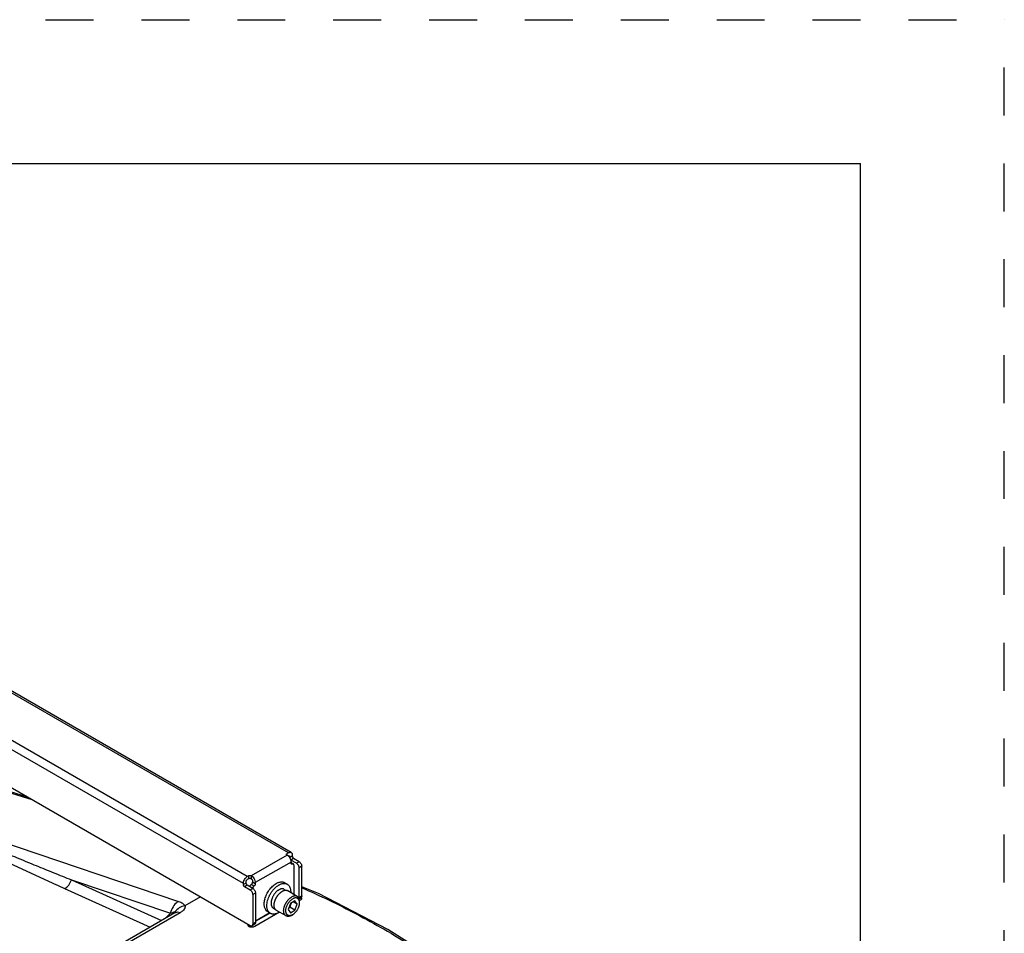
# Model space of a CAD drawing. Units: inches. Extents: x 0 to 17, y 0 to 11.
# Drawn here: x 14.9 to 17, y 9.1 to 11 of the extents above; entities that cross this region are included whole.
import ezdxf

# ---------------------------------------------------------------- set-up
doc = ezdxf.new("R2010")
doc.units = ezdxf.units.IN
doc.header["$LTSCALE"] = 0.935
doc.header["$MEASUREMENT"] = 0
doc.linetypes.add('DOT', pattern=[0.2, 0.1, -0.1])
doc.linetypes.add('HIDDEN', pattern=[0.2, 0.1, -0.1])
doc.layers.get('0').update_dxf_attribs({"linetype": 'CONTINUOUS'})
for name, color, linetype in [('DEFAULT_2', 8, 'HIDDEN'), ('LAYER_AXIS', 7, 'CONTINUOUS'), ('LAYER_CUT_FEAT', 7, 'CONTINUOUS')]:
    doc.layers.add(name, color=color, linetype=linetype)

msp = doc.modelspace()

# ---------------------------------------------------------------- linework, layer by layer
at = {"color": 7, "linetype": 'CONTINUOUS'}
for p, q in [((0.3, 10.7), (16.7, 10.7)), ((16.7, 0), (16.7, 10.7)), ((15.5122, 9.2623), (14.0154, 10.1265)), ((13.9013, 9.9907), (15.4268, 9.11)), ((14.8968, 9.399), (14.9612, 9.3788)), ((15.5064, 9.2617), (15.5036, 9.2601)), ((15.5036, 9.2571), (15.5053, 9.256)), ((15.5091, 9.2537), (15.5091, 9.2513)), ((15.5119, 9.2465), (15.5112, 9.247)), ((15.5235, 9.2398), (15.5119, 9.2465)), ((15.5147, 9.2569), (15.5147, 9.2544)), ((15.529, 9.243), (15.5174, 9.2497)), ((15.512, 9.2425), (15.512, 9.2401)), ((15.512, 9.2414), (15.5167, 9.2387)), ((15.5122, 9.239), (15.512, 9.2401)), ((15.5128, 9.2383), (15.5122, 9.239)), ((15.5137, 9.2381), (15.5128, 9.2383)), ((15.5148, 9.2385), (15.5137, 9.2381)), ((15.5175, 9.2369), (15.5175, 9.1749)), ((15.5289, 9.1689), (15.5289, 9.2303)), ((15.5345, 9.1721), (15.5345, 9.2335)), ((15.4235, 9.2139), (15.4208, 9.2123)), ((15.4235, 9.2075), (15.4208, 9.2059)), ((15.4318, 9.2027), (15.4318, 9.2003)), ((15.4125, 9.1979), (15.4125, 9.1955)), ((15.4268, 9.184), (15.4152, 9.1907)), ((15.418, 9.2011), (15.418, 9.1986)), ((15.4323, 9.1872), (15.4208, 9.1939)), ((15.4374, 9.1995), (15.4374, 9.197)), ((15.4978, 9.1855), (15.5017, 9.1832)), ((15.504, 9.1963), (15.4985, 9.1994)), ((15.3229, 9.17), (15.2902, 9.1511)), ((15.4323, 9.1745), (15.4323, 9.1131)), ((15.4378, 9.1777), (15.4378, 9.1163)), ((15.5287, 9.1662), (15.5329, 9.1686)), ((15.5316, 9.1632), (15.5297, 9.1621)), ((15.5308, 9.1676), (15.5318, 9.167)), ((15.5323, 9.1637), (15.5316, 9.1632)), ((15.5318, 9.167), (15.5326, 9.1662)), ((15.5335, 9.1648), (15.5324, 9.1637)), ((15.5326, 9.1662), (15.5329, 9.1653)), ((15.5329, 9.1653), (15.5326, 9.1643)), ((15.5328, 9.1685), (15.5337, 9.1674)), ((15.4751, 9.1462), (15.479, 9.1439)), ((15.2695, 9.1362), (14.4052, 8.6372)), ((15.2699, 9.1364), (15.2695, 9.1362)), ((15.4879, 9.1379), (15.4365, 9.1083)), ((15.4378, 9.12), (15.4667, 9.1367)), ((15.4378, 9.1188), (15.4677, 9.1361)), ((15.4689, 9.1354), (15.4634, 9.1386)), ((15.4226, 9.1114), (15.423, 9.1121)), ((15.4237, 9.1092), (15.4239, 9.1101)), ((15.4239, 9.1083), (15.4237, 9.1092)), ((15.4239, 9.1101), (15.4247, 9.1111)), ((15.4248, 9.1075), (15.424, 9.1079)), ((15.4362, 9.1128), (15.4307, 9.1096))]:
    msp.add_line(p, q, dxfattribs=at)
at = {"color": 9, "linetype": 'CONTINUOUS'}
for p, q in [((15.5064, 9.2617), (14.0095, 10.1259)), ((15.4208, 9.2123), (13.9239, 10.0765)), ((15.4125, 9.1979), (13.9156, 10.0621)), ((14.891, 9.3981), (14.9712, 9.373)), ((14.7735, 9.3303), (15.2775, 9.1603)), ((15.5036, 9.2569), (15.429, 9.2139)), ((15.5036, 9.2571), (15.5036, 9.2601)), ((15.5091, 9.2537), (15.5064, 9.2553)), ((15.5147, 9.2544), (15.5091, 9.2513)), ((15.5174, 9.2497), (15.5119, 9.2465)), ((15.512, 9.2425), (15.4374, 9.1995)), ((15.512, 9.2401), (15.5148, 9.2385)), ((15.529, 9.243), (15.5235, 9.2398)), ((15.5345, 9.2335), (15.5289, 9.2303)), ((15.0537, 9.2052), (15.2602, 9.1355)), ((15.0537, 9.2052), (15.2419, 9.1203)), ((15.4235, 9.2139), (15.4235, 9.2075)), ((15.429, 9.214), (15.429, 9.2075)), ((15.0397, 9.187), (15.218, 9.1065)), ((15.418, 9.1986), (15.4125, 9.1955)), ((15.4208, 9.1939), (15.4152, 9.1907)), ((15.4323, 9.1872), (15.4268, 9.184)), ((15.4347, 9.1922), (15.429, 9.1955)), ((15.4374, 9.197), (15.4318, 9.2003)), ((15.4378, 9.1777), (15.4323, 9.1745)), ((15.5289, 9.1689), (15.5345, 9.1721)), ((15.2805, 9.1367), (14.4163, 8.6378)), ((15.2503, 9.1251), (15.2602, 9.1355)), ((15.2693, 9.1384), (15.27, 9.1384)), ((15.4257, 9.1106), (15.4257, 9.1072)), ((15.4378, 9.1163), (15.4323, 9.1131))]:
    msp.add_line(p, q, dxfattribs=at)
at = {"color": 7, "linetype": 'CONTINUOUS'}
for points in [[(15.9987, 8.9044), (15.8598, 9.009), (15.714, 9.1018), (15.5691, 9.1768), (15.5345, 9.1906)], [(15.27, 9.1365), (15.2702, 9.1367), (15.2699, 9.1364)]]:
    msp.add_lwpolyline(points, dxfattribs=at)
for centre, radius, start, end in [((15.4957, 9.2441), 0.0153, 46.7508, 51.0767), ((15.5043, 9.1636), 0.0357, 120.0704, 124.2226), ((15.5052, 9.1526), 0.0493, 165.351, 166.3437), ((15.4988, 9.1513), 0.0372, 175.5645, 176.4196), ((15.4691, 9.1671), 0.0346, 300.0261, 302.5539)]:
    msp.add_arc(centre, radius, start, end, dxfattribs=at)
at = {"color": 9, "linetype": 'CONTINUOUS'}
msp.add_arc((15.3022, 9.1258), 0.0431, 161.9099, 166.978, dxfattribs=at)
for points, knots in [([(14.7726, 9.3307), (14.7722, 9.3304), (14.7716, 9.33), (14.7713, 9.329), (14.7713, 9.3281), (14.7717, 9.327), (14.7725, 9.3257), (14.7737, 9.3243), (14.775, 9.3229), (14.7765, 9.3215), (14.7781, 9.3202), (14.7803, 9.3184), (14.7832, 9.3163), (14.7868, 9.3137), (14.7905, 9.3113), (14.7955, 9.308), (14.802, 9.304), (14.81, 9.2993), (14.8182, 9.2947), (14.8293, 9.2886), (14.8433, 9.281), (14.8605, 9.2721), (14.8778, 9.2633), (14.9012, 9.2517), (14.9309, 9.2374), (14.9668, 9.2204), (15.0031, 9.2036), (15.0275, 9.1925), (15.0397, 9.187)], [0, 0, 0, 0, 0.003997, 0.006989, 0.009721, 0.012476, 0.018248, 0.024359, 0.030726, 0.037289, 0.044004, 0.050842, 0.064806, 0.079068, 0.093555, 0.108223, 0.137978, 0.168162, 0.198675, 0.229449, 0.291611, 0.354409, 0.417698, 0.481385, 0.60971, 0.739044, 0.869184, 1, 1, 1, 1]), ([(14.7735, 9.3303), (14.7734, 9.3302), (14.7731, 9.33), (14.7732, 9.3295), (14.7733, 9.3291), (14.7736, 9.3286), (14.7742, 9.3281), (14.7749, 9.3274), (14.7757, 9.3268), (14.7768, 9.326), (14.7782, 9.325), (14.7801, 9.3239), (14.7826, 9.3224), (14.7872, 9.3198), (14.7939, 9.3163), (14.8022, 9.3121), (14.8107, 9.3081), (14.8192, 9.304), (14.8279, 9.3001), (14.8395, 9.2948), (14.8542, 9.2883), (14.8719, 9.2805), (14.8898, 9.2728), (14.9078, 9.2652), (14.9258, 9.2576), (14.95, 9.2475), (14.9803, 9.235), (15.0169, 9.2201), (15.0414, 9.2102), (15.0537, 9.2052)], [0, 0, 0, 0, 0.001768, 0.003077, 0.004397, 0.005786, 0.008739, 0.011861, 0.015097, 0.018417, 0.025234, 0.032221, 0.039328, 0.053798, 0.083385, 0.113506, 0.143969, 0.174676, 0.20557, 0.236614, 0.299052, 0.361853, 0.424937, 0.488249, 0.551753, 0.615421, 0.743173, 0.871391, 1, 1, 1, 1]), ([(15.0397, 9.187), (15.043, 9.1887), (15.049, 9.1942), (15.0526, 9.2013), (15.0537, 9.2052)], [0, 0, 0, 0, 0.479985, 1, 1, 1, 1]), ([(15.5342, 9.1889), (15.5729, 9.1722), (15.6508, 9.1346), (15.7656, 9.0682), (15.8807, 8.9911), (15.9555, 8.9338), (15.9928, 8.9035)], [0, 0, 0, 0, 0.233369, 0.478271, 0.7341, 1, 1, 1, 1]), ([(15.2775, 9.1603), (15.2737, 9.1582), (15.2669, 9.1519), (15.2627, 9.1437), (15.2612, 9.1392)], [0, 0, 0, 0, 0.47622, 1, 1, 1, 1]), ([(15.2905, 9.1513), (15.2864, 9.1504), (15.2786, 9.1473), (15.2723, 9.1417), (15.2699, 9.1384)], [0, 0, 0, 0, 0.505033, 1, 1, 1, 1]), ([(15.2775, 9.1603), (15.279, 9.1597), (15.2819, 9.1586), (15.2856, 9.1566), (15.2885, 9.1541), (15.2898, 9.1521), (15.2902, 9.1511)], [0, 0, 0, 0, 0.299043, 0.566014, 0.797777, 1, 1, 1, 1]), ([(15.2905, 9.1513), (15.2907, 9.1507), (15.2909, 9.1495), (15.2908, 9.1469), (15.2891, 9.1435), (15.2855, 9.1398), (15.2823, 9.1378), (15.2805, 9.1367)], [0, 0, 0, 0, 0.094033, 0.190044, 0.406265, 0.675974, 1, 1, 1, 1]), ([(15.2602, 9.1355), (15.2618, 9.1362), (15.2642, 9.1371), (15.2673, 9.138), (15.2687, 9.1383), (15.2693, 9.1384)], [0, 0, 0, 0, 0.54997, 0.793943, 1, 1, 1, 1]), ([(15.2805, 9.1367), (15.2786, 9.1374), (15.2757, 9.1379), (15.2719, 9.1373), (15.2702, 9.1366), (15.2695, 9.1362)], [0, 0, 0, 0, 0.530846, 0.769988, 1, 1, 1, 1]), ([(15.27, 9.1384), (15.2702, 9.1383), (15.2704, 9.1383), (15.2706, 9.1381), (15.2707, 9.1377), (15.2705, 9.1372), (15.2702, 9.1368), (15.27, 9.1365)], [0, 0, 0, 0, 0.199319, 0.283889, 0.371585, 0.614347, 1, 1, 1, 1])]:
    msp.add_open_spline(points, degree=3, knots=knots, dxfattribs=at)
at = {"color": 7, "linetype": 'CONTINUOUS'}
for points, knots in [([(15.5025, 9.2585), (15.5025, 9.2588), (15.5027, 9.2595), (15.5033, 9.2599), (15.5036, 9.2601)], [0, 0, 0, 0, 0.449248, 1, 1, 1, 1]), ([(15.5036, 9.2569), (15.5033, 9.2571), (15.5027, 9.2575), (15.5025, 9.2582), (15.5025, 9.2585)], [0, 0, 0, 0, 0.550752, 1, 1, 1, 1]), ([(15.5061, 9.2552), (15.507, 9.2544), (15.5086, 9.2525), (15.5105, 9.2493), (15.5117, 9.246), (15.512, 9.2436), (15.512, 9.2425)], [0, 0, 0, 0, 0.253324, 0.515654, 0.769712, 1, 1, 1, 1]), ([(15.5064, 9.2617), (15.5069, 9.262), (15.5079, 9.2625), (15.5095, 9.2629), (15.511, 9.2628), (15.5119, 9.2625), (15.5122, 9.2623)], [0, 0, 0, 0, 0.289153, 0.549037, 0.782326, 1, 1, 1, 1]), ([(15.5064, 9.2553), (15.5067, 9.2555), (15.5074, 9.2558), (15.5081, 9.2557), (15.5083, 9.2555)], [0, 0, 0, 0, 0.550749, 1, 1, 1, 1]), ([(15.5083, 9.2555), (15.5086, 9.2554), (15.5091, 9.2548), (15.5091, 9.2541), (15.5091, 9.2537)], [0, 0, 0, 0, 0.449249, 1, 1, 1, 1]), ([(15.5122, 9.2623), (15.5126, 9.2621), (15.5134, 9.2615), (15.5141, 9.2602), (15.5146, 9.2587), (15.5147, 9.2575), (15.5147, 9.2569)], [0, 0, 0, 0, 0.217673, 0.450961, 0.710846, 1, 1, 1, 1]), ([(15.5147, 9.2544), (15.5147, 9.254), (15.5148, 9.2531), (15.5154, 9.2517), (15.5163, 9.2505), (15.517, 9.2499), (15.5174, 9.2497)], [0, 0, 0, 0, 0.237219, 0.500001, 0.762782, 1, 1, 1, 1]), ([(15.5167, 9.2387), (15.5164, 9.2388), (15.5157, 9.2389), (15.5151, 9.2387), (15.5148, 9.2385)], [0, 0, 0, 0, 0.449251, 1, 1, 1, 1]), ([(15.5175, 9.2369), (15.5175, 9.2373), (15.5174, 9.238), (15.517, 9.2385), (15.5167, 9.2387)], [0, 0, 0, 0, 0.550751, 1, 1, 1, 1]), ([(15.5289, 9.2303), (15.5289, 9.2312), (15.5286, 9.2331), (15.5274, 9.2358), (15.5257, 9.2381), (15.5242, 9.2394), (15.5235, 9.2398)], [0, 0, 0, 0, 0.237219, 0.500001, 0.762782, 1, 1, 1, 1]), ([(15.529, 9.243), (15.5298, 9.2426), (15.5312, 9.2413), (15.533, 9.239), (15.5341, 9.2363), (15.5345, 9.2344), (15.5345, 9.2335)], [0, 0, 0, 0, 0.237218, 0.499999, 0.762781, 1, 1, 1, 1]), ([(15.4125, 9.1979), (15.4125, 9.1993), (15.413, 9.2022), (15.4148, 9.2062), (15.4174, 9.2097), (15.4196, 9.2116), (15.4208, 9.2123)], [0, 0, 0, 0, 0.23722, 0.500002, 0.762783, 1, 1, 1, 1]), ([(15.418, 9.2011), (15.418, 9.2016), (15.4182, 9.2025), (15.4188, 9.2039), (15.4196, 9.205), (15.4204, 9.2057), (15.4208, 9.2059)], [0, 0, 0, 0, 0.23722, 0.500002, 0.762783, 1, 1, 1, 1]), ([(15.4235, 9.2139), (15.4239, 9.2141), (15.4248, 9.2144), (15.4263, 9.2146), (15.4277, 9.2144), (15.4286, 9.2141), (15.429, 9.2139)], [0, 0, 0, 0, 0.237218, 0.499999, 0.762781, 1, 1, 1, 1]), ([(15.429, 9.2075), (15.4286, 9.2077), (15.4277, 9.208), (15.4263, 9.2082), (15.4248, 9.208), (15.4239, 9.2077), (15.4235, 9.2075)], [0, 0, 0, 0, 0.237219, 0.500001, 0.762782, 1, 1, 1, 1]), ([(15.429, 9.214), (15.4302, 9.2133), (15.4325, 9.2114), (15.4351, 9.2078), (15.4369, 9.2038), (15.4374, 9.2009), (15.4374, 9.1995)], [0, 0, 0, 0, 0.237218, 0.499999, 0.762781, 1, 1, 1, 1]), ([(15.429, 9.2075), (15.4294, 9.2073), (15.4301, 9.2066), (15.431, 9.2055), (15.4316, 9.2041), (15.4318, 9.2032), (15.4318, 9.2027)], [0, 0, 0, 0, 0.237019, 0.499999, 0.762979, 1, 1, 1, 1]), ([(15.4152, 9.1907), (15.4148, 9.1909), (15.4141, 9.1916), (15.4132, 9.1927), (15.4127, 9.1941), (15.4125, 9.195), (15.4125, 9.1955)], [0, 0, 0, 0, 0.237218, 0.499999, 0.762781, 1, 1, 1, 1]), ([(15.418, 9.1986), (15.418, 9.1982), (15.4182, 9.1973), (15.4188, 9.1959), (15.4196, 9.1947), (15.4204, 9.1941), (15.4208, 9.1939)], [0, 0, 0, 0, 0.237219, 0.500001, 0.762782, 1, 1, 1, 1]), ([(15.4263, 9.1908), (15.4263, 9.1912), (15.4264, 9.1922), (15.427, 9.1935), (15.4279, 9.1947), (15.4286, 9.1953), (15.429, 9.1955)], [0, 0, 0, 0, 0.23722, 0.500002, 0.762783, 1, 1, 1, 1]), ([(15.4323, 9.1745), (15.4323, 9.1754), (15.432, 9.1773), (15.4308, 9.18), (15.4291, 9.1823), (15.4276, 9.1836), (15.4268, 9.184)], [0, 0, 0, 0, 0.237219, 0.500001, 0.762782, 1, 1, 1, 1]), ([(15.429, 9.1955), (15.4294, 9.1957), (15.4301, 9.1964), (15.431, 9.1975), (15.4316, 9.1989), (15.4318, 9.1998), (15.4318, 9.2003)], [0, 0, 0, 0, 0.237217, 0.499998, 0.76278, 1, 1, 1, 1]), ([(15.4347, 9.1922), (15.4343, 9.192), (15.4336, 9.1914), (15.4327, 9.1902), (15.4321, 9.1889), (15.4319, 9.1879), (15.4319, 9.1875)], [0, 0, 0, 0, 0.237217, 0.499998, 0.76278, 1, 1, 1, 1]), ([(15.4323, 9.1872), (15.4331, 9.1868), (15.4346, 9.1855), (15.4363, 9.1832), (15.4375, 9.1805), (15.4378, 9.1786), (15.4378, 9.1777)], [0, 0, 0, 0, 0.237218, 0.499999, 0.762781, 1, 1, 1, 1]), ([(15.4374, 9.197), (15.4374, 9.1965), (15.4372, 9.1956), (15.4367, 9.1943), (15.4358, 9.1931), (15.4351, 9.1925), (15.4347, 9.1922)], [0, 0, 0, 0, 0.23722, 0.500002, 0.762783, 1, 1, 1, 1]), ([(15.4575, 9.1651), (15.458, 9.1668), (15.459, 9.1701), (15.4611, 9.175), (15.4636, 9.1797), (15.4665, 9.1842), (15.4698, 9.1883), (15.4733, 9.192), (15.477, 9.1952), (15.4796, 9.1969), (15.4809, 9.1977)], [0, 0, 0, 0, 0.125566, 0.254917, 0.386092, 0.517037, 0.645711, 0.770186, 0.88874, 1, 1, 1, 1]), ([(15.4617, 9.1542), (15.4618, 9.156), (15.4624, 9.1597), (15.4639, 9.1652), (15.466, 9.1707), (15.4688, 9.1761), (15.4721, 9.1812), (15.4758, 9.1858), (15.4798, 9.1898), (15.4827, 9.1921), (15.4842, 9.1931)], [0, 0, 0, 0, 0.116552, 0.240251, 0.368977, 0.500278, 0.63154, 0.760154, 0.88367, 1, 1, 1, 1]), ([(15.4978, 9.1855), (15.4974, 9.1857), (15.4966, 9.1861), (15.4953, 9.1864), (15.494, 9.1866), (15.4925, 9.1865), (15.491, 9.1863), (15.4895, 9.1858), (15.4879, 9.1852), (15.4864, 9.1844), (15.4848, 9.1834), (15.4833, 9.1822), (15.4817, 9.1809), (15.4802, 9.1794), (15.4788, 9.1778), (15.4775, 9.1761), (15.4762, 9.1743), (15.4751, 9.1724), (15.474, 9.1704), (15.4731, 9.1684), (15.4723, 9.1664), (15.4716, 9.1644), (15.471, 9.1624), (15.4707, 9.1604), (15.4704, 9.1585), (15.4703, 9.1566), (15.4704, 9.1548), (15.4706, 9.1532), (15.471, 9.1516), (15.4716, 9.1502), (15.4722, 9.1489), (15.473, 9.1478), (15.474, 9.1469), (15.4747, 9.1464), (15.4751, 9.1462)], [0, 0, 0, 0, 0.022526, 0.045476, 0.069237, 0.094128, 0.120388, 0.148171, 0.177554, 0.208545, 0.241093, 0.275101, 0.310427, 0.3469, 0.38432, 0.422468, 0.46111, 0.5, 0.53889, 0.577532, 0.615679, 0.6531, 0.689573, 0.724899, 0.758907, 0.791455, 0.822446, 0.851829, 0.879612, 0.905872, 0.930763, 0.954524, 0.977475, 1, 1, 1, 1]), ([(15.4809, 9.1977), (15.4817, 9.1981), (15.4833, 9.199), (15.4857, 9.1999), (15.4881, 9.2006), (15.4904, 9.201), (15.4926, 9.2011), (15.4947, 9.2009), (15.4967, 9.2003), (15.4979, 9.1997), (15.4985, 9.1994)], [0, 0, 0, 0, 0.148589, 0.289505, 0.42272, 0.548641, 0.667999, 0.781937, 0.891987, 1, 1, 1, 1]), ([(15.4864, 9.1945), (15.4872, 9.195), (15.4888, 9.1958), (15.4912, 9.1968), (15.4936, 9.1975), (15.4959, 9.1979), (15.4981, 9.1979), (15.5002, 9.1977), (15.5022, 9.1972), (15.5034, 9.1966), (15.504, 9.1963)], [0, 0, 0, 0, 0.148579, 0.289507, 0.422722, 0.548639, 0.668, 0.781938, 0.891987, 1, 1, 1, 1]), ([(15.504, 9.1963), (15.5046, 9.1959), (15.5058, 9.1951), (15.5073, 9.1935), (15.5086, 9.1916), (15.5097, 9.1895), (15.5105, 9.187), (15.511, 9.1844), (15.5113, 9.1816), (15.5113, 9.1796), (15.5112, 9.1786)], [0, 0, 0, 0, 0.106451, 0.215186, 0.328253, 0.447304, 0.573513, 0.707581, 0.849777, 1, 1, 1, 1]), ([(15.4634, 9.1386), (15.463, 9.1388), (15.4622, 9.1393), (15.4611, 9.1402), (15.4601, 9.1413), (15.4589, 9.1429), (15.4577, 9.1452), (15.4567, 9.1484), (15.4561, 9.152), (15.456, 9.1559), (15.4564, 9.16), (15.457, 9.1628), (15.4573, 9.1643)], [0, 0, 0, 0, 0.049585, 0.099634, 0.15059, 0.202857, 0.312535, 0.430878, 0.558949, 0.696933, 0.844309, 1, 1, 1, 1]), ([(15.5285, 9.1666), (15.5286, 9.1668), (15.5288, 9.1675), (15.5289, 9.1683), (15.5289, 9.1689)], [0, 0, 0, 0, 0.229376, 1, 1, 1, 1]), ([(15.5345, 9.1721), (15.5345, 9.1717), (15.5344, 9.171), (15.5341, 9.17), (15.5336, 9.1691), (15.5331, 9.1687), (15.5329, 9.1686)], [0, 0, 0, 0, 0.289153, 0.549038, 0.782327, 1, 1, 1, 1]), ([(15.5337, 9.1674), (15.5339, 9.1671), (15.5342, 9.1661), (15.5338, 9.1652), (15.5335, 9.1648)], [0, 0, 0, 0, 0.481532, 1, 1, 1, 1]), ([(15.4689, 9.1354), (15.4682, 9.1358), (15.467, 9.1366), (15.4654, 9.1383), (15.4641, 9.1402), (15.4631, 9.1424), (15.4623, 9.1449), (15.4618, 9.1477), (15.4615, 9.1506), (15.4616, 9.1526), (15.4616, 9.1537)], [0, 0, 0, 0, 0.105845, 0.214074, 0.326813, 0.445758, 0.572091, 0.706491, 0.849182, 1, 1, 1, 1]), ([(15.4864, 9.1372), (15.4856, 9.1367), (15.484, 9.1359), (15.4816, 9.1349), (15.4793, 9.1342), (15.477, 9.1338), (15.4747, 9.1337), (15.4726, 9.134), (15.4707, 9.1345), (15.4694, 9.1351), (15.4689, 9.1354)], [0, 0, 0, 0, 0.148579, 0.289507, 0.422722, 0.548639, 0.668, 0.781938, 0.891987, 1, 1, 1, 1]), ([(15.424, 9.1079), (15.4234, 9.1082), (15.4225, 9.109), (15.4222, 9.1104), (15.4224, 9.1111), (15.4226, 9.1114)], [0, 0, 0, 0, 0.531509, 0.759959, 1, 1, 1, 1]), ([(15.4328, 9.1069), (15.4313, 9.1066), (15.4286, 9.1064), (15.4259, 9.107), (15.4248, 9.1075)], [0, 0, 0, 0, 0.532057, 1, 1, 1, 1]), ([(15.4268, 9.11), (15.427, 9.1099), (15.4276, 9.1095), (15.4284, 9.1093), (15.4289, 9.1092)], [0, 0, 0, 0, 0.270544, 1, 1, 1, 1]), ([(15.4289, 9.1092), (15.4292, 9.1092), (15.4298, 9.1092), (15.4304, 9.1094), (15.4307, 9.1096)], [0, 0, 0, 0, 0.517312, 1, 1, 1, 1]), ([(15.4307, 9.1096), (15.4309, 9.1097), (15.4314, 9.1101), (15.4319, 9.111), (15.4322, 9.112), (15.4323, 9.1127), (15.4323, 9.1131)], [0, 0, 0, 0, 0.217673, 0.450962, 0.710847, 1, 1, 1, 1]), ([(15.4365, 9.1083), (15.4362, 9.1081), (15.4351, 9.1075), (15.4338, 9.1071), (15.4328, 9.1069)], [0, 0, 0, 0, 0.231038, 1, 1, 1, 1]), ([(15.4378, 9.1163), (15.4378, 9.1159), (15.4378, 9.1152), (15.4375, 9.1142), (15.4369, 9.1133), (15.4365, 9.1129), (15.4362, 9.1128)], [0, 0, 0, 0, 0.289153, 0.549038, 0.782327, 1, 1, 1, 1])]:
    msp.add_open_spline(points, degree=3, knots=knots, dxfattribs=at)
at = {"layer": 'DEFAULT_2', "color": 8, "linetype": 'DOT'}
for p in [(0, 11), (17, 0)]:
    msp.add_line(p, (17, 11), dxfattribs=at)
at = {"layer": 'LAYER_AXIS', "color": 7, "linetype": 'CONTINUOUS'}
for p, q in [((15.5249, 9.1707), (15.505, 9.1821)), ((15.5015, 9.1301), (15.4816, 9.1416)), ((15.5298, 9.1574), (15.5298, 9.1599)), ((15.5132, 9.1312), (15.5154, 9.1325))]:
    msp.add_line(p, q, dxfattribs=at)
for points, knots in [([(15.5017, 9.1832), (15.5014, 9.1832), (15.5007, 9.1833), (15.4997, 9.1832), (15.4987, 9.1831), (15.4977, 9.1828), (15.4966, 9.1825), (15.4955, 9.1821), (15.4944, 9.1816), (15.4937, 9.1812), (15.4933, 9.181)], [0, 0, 0, 0, 0.109718, 0.223128, 0.34071, 0.462824, 0.589718, 0.721531, 0.858307, 1, 1, 1, 1]), ([(15.505, 9.1821), (15.5048, 9.1823), (15.5043, 9.1826), (15.5035, 9.1829), (15.5026, 9.1831), (15.502, 9.1832), (15.5017, 9.1832)], [0, 0, 0, 0, 0.245257, 0.492456, 0.743462, 1, 1, 1, 1]), ([(15.479, 9.1439), (15.4788, 9.1442), (15.4785, 9.1447), (15.478, 9.1456), (15.4776, 9.1465), (15.4773, 9.1475), (15.4771, 9.1486), (15.4769, 9.1498), (15.4768, 9.1509), (15.4767, 9.1522), (15.4768, 9.1534), (15.4769, 9.1548), (15.477, 9.1561), (15.4773, 9.1575), (15.4776, 9.1588), (15.478, 9.1602), (15.4784, 9.1616), (15.4789, 9.1631), (15.4795, 9.1644), (15.4801, 9.1658), (15.4808, 9.1672), (15.4815, 9.1686), (15.4823, 9.1699), (15.4832, 9.1712), (15.4841, 9.1724), (15.485, 9.1736), (15.4859, 9.1748), (15.4869, 9.1758), (15.4879, 9.1769), (15.489, 9.1778), (15.49, 9.1787), (15.4911, 9.1796), (15.4922, 9.1803), (15.4929, 9.1808), (15.4933, 9.181)], [0, 0, 0, 0, 0.022117, 0.044969, 0.068649, 0.093229, 0.118758, 0.145266, 0.172761, 0.201236, 0.230668, 0.26102, 0.292244, 0.324282, 0.357064, 0.390516, 0.424553, 0.459089, 0.494029, 0.529277, 0.564734, 0.600298, 0.635866, 0.671338, 0.706611, 0.741585, 0.776164, 0.810254, 0.843767, 0.876618, 0.908731, 0.940037, 0.970477, 1, 1, 1, 1]), ([(15.5015, 9.1301), (15.5013, 9.1302), (15.5011, 9.1303), (15.5006, 9.1306), (15.5003, 9.1309), (15.4999, 9.1313), (15.4995, 9.1317), (15.4992, 9.132), (15.4989, 9.1325), (15.4985, 9.1331), (15.498, 9.1339), (15.4977, 9.1347), (15.4974, 9.1355), (15.4972, 9.1362), (15.4969, 9.1373), (15.4967, 9.1385), (15.4966, 9.1399), (15.4966, 9.1413), (15.4967, 9.1427), (15.4969, 9.1442), (15.4971, 9.1458), (15.4975, 9.1473), (15.4979, 9.1489), (15.4984, 9.1504), (15.499, 9.152), (15.4996, 9.1536), (15.5004, 9.1551), (15.5012, 9.1566), (15.5021, 9.1581), (15.503, 9.1596), (15.504, 9.161), (15.505, 9.1623), (15.5061, 9.1636), (15.5072, 9.1648), (15.5084, 9.1659), (15.5095, 9.1669), (15.5107, 9.1679), (15.512, 9.1688), (15.5128, 9.1693), (15.5132, 9.1695)], [0, 0, 0, 0, 0.010653, 0.021334, 0.032072, 0.042896, 0.05383, 0.064902, 0.076133, 0.087546, 0.110985, 0.135362, 0.147937, 0.160781, 0.187295, 0.214947, 0.243746, 0.273675, 0.304698, 0.336757, 0.369782, 0.403686, 0.438371, 0.47373, 0.509646, 0.545998, 0.582657, 0.619493, 0.656374, 0.693166, 0.729737, 0.765957, 0.8017, 0.836847, 0.871283, 0.904904, 0.937616, 0.969337, 1, 1, 1, 1]), ([(15.5154, 9.1325), (15.5149, 9.1322), (15.5143, 9.1319), (15.5133, 9.1315), (15.5124, 9.1311), (15.5115, 9.1309), (15.5106, 9.1307), (15.5099, 9.1306), (15.5093, 9.1305), (15.5086, 9.1305), (15.508, 9.1306), (15.5074, 9.1307), (15.5069, 9.1308), (15.5063, 9.131), (15.5058, 9.1312), (15.5052, 9.1315), (15.5048, 9.1318), (15.5043, 9.1322), (15.5039, 9.1325), (15.5035, 9.133), (15.5031, 9.1335), (15.5027, 9.134), (15.5024, 9.1345), (15.5021, 9.1351), (15.5019, 9.1357), (15.5016, 9.1366), (15.5014, 9.1375), (15.5012, 9.1385), (15.5011, 9.1392), (15.5011, 9.14), (15.501, 9.1408), (15.5011, 9.1416), (15.5011, 9.1428), (15.5013, 9.1442), (15.5016, 9.146), (15.5021, 9.1478), (15.5027, 9.1496), (15.5035, 9.1514), (15.5043, 9.1532), (15.5052, 9.155), (15.5063, 9.1567), (15.5074, 9.1583), (15.5086, 9.1598), (15.5099, 9.1612), (15.5112, 9.1626), (15.5126, 9.1637), (15.514, 9.1648), (15.5149, 9.1654), (15.5154, 9.1657)], [0, 0, 0, 0, 0.030984, 0.045879, 0.06037, 0.088147, 0.101463, 0.114414, 0.127023, 0.139316, 0.151325, 0.163089, 0.17465, 0.186054, 0.197351, 0.208595, 0.219838, 0.231136, 0.24254, 0.254101, 0.265865, 0.277874, 0.290167, 0.302776, 0.315727, 0.329043, 0.356821, 0.371312, 0.386207, 0.401504, 0.4172, 0.433285, 0.449749, 0.48375, 0.519069, 0.555535, 0.592948, 0.631088, 0.669722, 0.708604, 0.747487, 0.78612, 0.82426, 0.861673, 0.898138, 0.933457, 0.967458, 1, 1, 1, 1]), ([(15.5249, 9.1707), (15.5247, 9.1708), (15.5243, 9.171), (15.5237, 9.1712), (15.5231, 9.1714), (15.5224, 9.1716), (15.5217, 9.1717), (15.521, 9.1718), (15.5203, 9.1718), (15.5195, 9.1717), (15.5188, 9.1716), (15.5177, 9.1714), (15.5167, 9.1711), (15.5156, 9.1707), (15.5145, 9.1702), (15.5137, 9.1698), (15.5132, 9.1695)], [0, 0, 0, 0, 0.053902, 0.108062, 0.162732, 0.218153, 0.274549, 0.332123, 0.391054, 0.451499, 0.513587, 0.577424, 0.710587, 0.780057, 0.851462, 1, 1, 1, 1]), ([(15.5298, 9.1574), (15.5298, 9.1579), (15.5297, 9.1587), (15.5296, 9.1597), (15.5295, 9.1607), (15.5292, 9.1616), (15.5289, 9.1625), (15.5287, 9.1631), (15.5284, 9.1637), (15.5281, 9.1642), (15.5277, 9.1647), (15.5274, 9.1652), (15.527, 9.1656), (15.5265, 9.166), (15.5261, 9.1664), (15.5256, 9.1667), (15.5251, 9.167), (15.5245, 9.1672), (15.524, 9.1674), (15.5234, 9.1675), (15.5228, 9.1676), (15.5222, 9.1676), (15.5215, 9.1676), (15.5209, 9.1676), (15.5202, 9.1675), (15.5193, 9.1673), (15.5184, 9.1671), (15.5175, 9.1667), (15.5166, 9.1663), (15.5159, 9.1659), (15.5154, 9.1657)], [0, 0, 0, 0, 0.07427, 0.109972, 0.144707, 0.211289, 0.243208, 0.274252, 0.304475, 0.333941, 0.362727, 0.390925, 0.418636, 0.445971, 0.473051, 0.500002, 0.526953, 0.554033, 0.581368, 0.609078, 0.637276, 0.666063, 0.695528, 0.725751, 0.756795, 0.788713, 0.855294, 0.890029, 0.925731, 1, 1, 1, 1]), ([(15.5298, 9.1599), (15.5298, 9.1605), (15.5297, 9.1615), (15.5296, 9.1626), (15.5294, 9.1637), (15.5292, 9.1648), (15.5288, 9.1658), (15.5285, 9.1665), (15.5282, 9.1672), (15.5278, 9.1678), (15.5274, 9.1684), (15.527, 9.169), (15.5265, 9.1695), (15.526, 9.1699), (15.5255, 9.1703), (15.5251, 9.1706), (15.5249, 9.1707)], [0, 0, 0, 0, 0.148539, 0.219944, 0.289414, 0.422577, 0.486414, 0.548502, 0.608947, 0.667879, 0.725452, 0.781848, 0.837269, 0.891939, 0.946099, 1, 1, 1, 1]), ([(15.4816, 9.1416), (15.4813, 9.1417), (15.4809, 9.142), (15.4802, 9.1426), (15.4796, 9.1432), (15.4792, 9.1437), (15.479, 9.1439)], [0, 0, 0, 0, 0.245242, 0.492432, 0.743442, 1, 1, 1, 1]), ([(15.5154, 9.1325), (15.5159, 9.1328), (15.5168, 9.1334), (15.5182, 9.1344), (15.5196, 9.1356), (15.5209, 9.1369), (15.5222, 9.1384), (15.5234, 9.1399), (15.5245, 9.1415), (15.5256, 9.1432), (15.5265, 9.145), (15.5274, 9.1468), (15.5281, 9.1486), (15.5287, 9.1504), (15.5292, 9.1522), (15.5295, 9.154), (15.5297, 9.1557), (15.5298, 9.1568), (15.5298, 9.1574)], [0, 0, 0, 0, 0.055838, 0.114179, 0.174782, 0.237352, 0.301547, 0.366991, 0.433281, 0.499999, 0.566716, 0.633007, 0.698451, 0.762646, 0.825217, 0.88582, 0.944161, 1, 1, 1, 1]), ([(15.5132, 9.1312), (15.5127, 9.1309), (15.5119, 9.1305), (15.5108, 9.13), (15.5097, 9.1296), (15.5087, 9.1293), (15.5076, 9.1291), (15.5069, 9.129), (15.5061, 9.129), (15.5054, 9.129), (15.5047, 9.129), (15.504, 9.1291), (15.5033, 9.1293), (15.5027, 9.1295), (15.5021, 9.1298), (15.5017, 9.13), (15.5015, 9.1301)], [0, 0, 0, 0, 0.148538, 0.219943, 0.289413, 0.422576, 0.486413, 0.548501, 0.608946, 0.667877, 0.725451, 0.781847, 0.837268, 0.891938, 0.946098, 1, 1, 1, 1])]:
    msp.add_open_spline(points, degree=3, knots=knots, dxfattribs=at)
at = {"layer": 'LAYER_CUT_FEAT', "color": 7, "linetype": 'CONTINUOUS'}
for p, q in [((15.5202, 9.1614), (15.5106, 9.1559)), ((15.525, 9.1546), (15.5202, 9.1614)), ((15.5106, 9.1559), (15.5059, 9.1436)), ((15.5059, 9.1436), (15.5106, 9.1368)), ((15.5072, 9.1471), (15.5096, 9.1484)), ((15.5096, 9.1484), (15.513, 9.1572)), ((15.5202, 9.1423), (15.5096, 9.1484)), ((15.5106, 9.1368), (15.5202, 9.1423)), ((15.525, 9.1546), (15.5167, 9.1594)), ((15.5202, 9.1423), (15.525, 9.1546))]:
    msp.add_line(p, q, dxfattribs=at)

doc.saveas('drawing.dxf')
